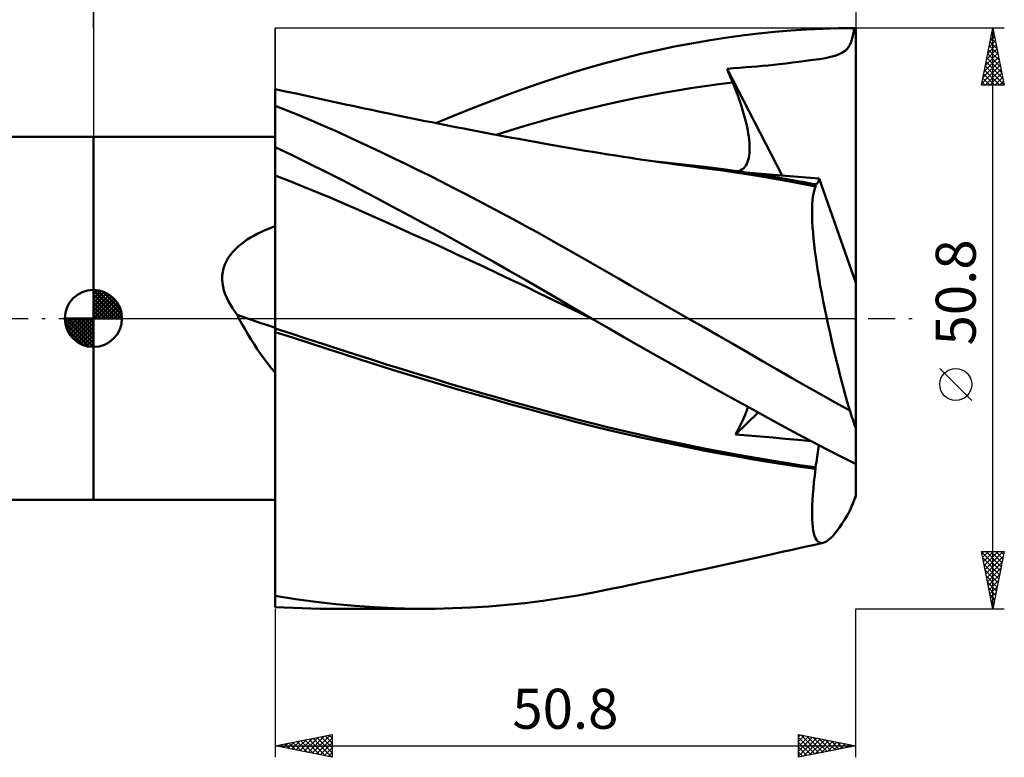
# Model space of a CAD drawing. Units: millimetres. Extents: x -65 to 80, y -38 to 62.
# Drawn here: x -6 to 80, y -38 to 26 of the extents above; entities that cross this region are included whole.
import ezdxf
from ezdxf.enums import TextEntityAlignment as Align

# ---------------------------------------------------------------- set-up
doc = ezdxf.new("R2010")
doc.units = ezdxf.units.MM
doc.header["$LTSCALE"] = 5.95
doc.linetypes.add('LONGDASH_DASH', pattern=[0.85, 0.4, -0.2, 0.05, -0.2])
for name, color, linetype in [('1', 4, 'CONTINUOUS'), ('2', 7, 'CONTINUOUS'), ('4', 2, 'LONGDASH_DASH'), ('CUT', 1, 'CONTINUOUS'), ('NOCUT', 7, 'CONTINUOUS'), ('SK1', 4, 'CONTINUOUS'), ('SK2', 7, 'CONTINUOUS'), ('SK4', 2, 'LONGDASH_DASH')]:
    doc.layers.add(name, color=color, linetype=linetype)
doc.styles.get("Standard").update_dxf_attribs({"font": 'Monospac821 BT'})

msp = doc.modelspace()

# ---------------------------------------------------------------- linework, layer by layer
at = {"layer": '1', "color": 4, "linetype": 'CONTINUOUS', "lineweight": 50}
for p, q in [((58.198, 24.932), (59.619, 25.077)), ((59.619, 25.077), (61.006, 25.194)), ((61.006, 25.194), (62.39, 25.284)), ((62.39, 25.284), (63.777, 25.348)), ((63.777, 25.348), (65.165, 25.387)), ((65.165, 25.387), (66.554, 25.4)), ((66.484, 24.946), (66.554, 25.4)), ((66.69, 3.111), (66.69, 25.4)), ((52.323, 24.065), (53.797, 24.322)), ((53.797, 24.322), (55.27, 24.552)), ((55.27, 24.552), (56.739, 24.756)), ((56.739, 24.756), (58.198, 24.932)), ((66.137, 23.87), (66.278, 24.17)), ((66.278, 24.17), (66.393, 24.532)), ((66.393, 24.532), (66.484, 24.946)), ((47.904, 23.137), (49.375, 23.472)), ((49.375, 23.472), (50.848, 23.781)), ((50.848, 23.781), (52.323, 24.065)), ((65.526, 23.254), (65.764, 23.421)), ((65.764, 23.421), (65.966, 23.623)), ((65.966, 23.623), (66.137, 23.87)), ((44.966, 22.389), (46.435, 22.776)), ((46.435, 22.776), (47.904, 23.137)), ((61.168, 22.382), (61.718, 22.451)), ((61.718, 22.451), (62.328, 22.528)), ((62.328, 22.528), (62.948, 22.611)), ((62.948, 22.611), (63.515, 22.694)), ((63.515, 22.694), (64.034, 22.783)), ((64.034, 22.783), (64.498, 22.88)), ((64.498, 22.88), (64.901, 22.988)), ((64.901, 22.988), (65.241, 23.112)), ((65.241, 23.112), (65.526, 23.254)), ((42.035, 21.534), (43.499, 21.975)), ((43.499, 21.975), (44.966, 22.389)), ((55.433, 21.843), (55.995, 21.888)), ((55.503, 21.671), (55.433, 21.843)), ((60.244, 12.508), (55.433, 21.843)), ((55.573, 21.498), (55.503, 21.671)), ((55.995, 21.888), (56.538, 21.931)), ((56.538, 21.931), (57.062, 21.973)), ((57.062, 21.973), (57.566, 22.013)), ((57.566, 22.013), (58.048, 22.052)), ((58.048, 22.052), (58.532, 22.094)), ((58.532, 22.094), (59.025, 22.138)), ((59.025, 22.138), (59.514, 22.186)), ((59.514, 22.186), (60.028, 22.243)), ((60.028, 22.243), (60.592, 22.311)), ((60.592, 22.311), (61.168, 22.382)), ((39.089, 20.572), (40.571, 21.067)), ((40.571, 21.067), (42.035, 21.534)), ((55.643, 21.324), (55.573, 21.498)), ((55.714, 21.151), (55.643, 21.324)), ((55.785, 20.978), (55.714, 21.151)), ((55.856, 20.805), (55.785, 20.978)), ((55.928, 20.631), (55.856, 20.805)), ((15.89, 19.87), (15.89, 19.87)), ((15.89, 19.87), (15.89, 19.87)), ((15.891, 19.87), (15.89, 19.87)), ((15.89, 8.061), (15.89, 19.87)), ((15.891, 19.87), (15.891, 19.87)), ((15.891, 19.87), (15.891, 19.87)), ((15.891, 19.87), (15.891, 19.87)), ((15.891, 19.853), (15.891, 19.87)), ((15.891, 19.802), (15.891, 19.853)), ((16.813, 19.865), (15.9, 20.063)), ((15.9, 18.033), (15.9, 20.063)), ((17.726, 19.667), (16.813, 19.865)), ((36.06, 19.497), (37.578, 20.046)), ((37.578, 20.046), (39.089, 20.572)), ((49.837, 19.735), (51.056, 19.945)), ((51.056, 19.945), (52.274, 20.139)), ((52.274, 20.139), (53.492, 20.318)), ((53.492, 20.318), (54.71, 20.482)), ((54.71, 20.482), (55.928, 20.631)), ((56.071, 20.277), (55.928, 20.631)), ((56.209, 19.928), (56.071, 20.277)), ((56.339, 19.583), (56.209, 19.928)), ((15.89, 19.042), (15.891, 19.261)), ((15.89, 18.792), (15.89, 19.042)), ((15.891, 19.717), (15.891, 19.802)), ((15.891, 19.598), (15.891, 19.717)), ((15.891, 19.446), (15.891, 19.598)), ((15.891, 19.261), (15.891, 19.446)), ((18.638, 19.469), (17.726, 19.667)), ((19.551, 19.271), (18.638, 19.469)), ((20.209, 19.128), (19.551, 19.271)), ((20.867, 18.986), (20.209, 19.128)), ((21.525, 18.843), (20.867, 18.986)), ((34.541, 18.926), (36.06, 19.497)), ((44.965, 18.747), (46.183, 19.017)), ((46.183, 19.017), (47.401, 19.272)), ((47.401, 19.272), (48.619, 19.511)), ((48.619, 19.511), (49.837, 19.735)), ((56.462, 19.243), (56.339, 19.583)), ((56.578, 18.907), (56.462, 19.243)), ((15.89, 18.508), (15.89, 18.792)), ((15.89, 18.193), (15.89, 18.508)), ((15.89, 18.169), (15.89, 18.193)), ((15.89, 18.169), (15.89, 18.193)), ((15.89, 18.146), (15.89, 18.169)), ((15.89, 18.146), (15.89, 18.169)), ((15.89, 18.124), (15.89, 18.146)), ((15.89, 18.124), (15.89, 18.146)), ((15.89, 18.102), (15.89, 18.124)), ((15.89, 18.102), (15.89, 18.124)), ((15.89, 18.08), (15.89, 18.102)), ((15.89, 18.08), (15.89, 18.102)), ((16.961, 18.183), (15.9, 18.604)), ((18.021, 17.752), (16.961, 18.183)), ((22.183, 18.7), (21.525, 18.843)), ((22.686, 18.591), (22.183, 18.7)), ((23.19, 18.483), (22.686, 18.591)), ((23.694, 18.375), (23.19, 18.483)), ((24.197, 18.268), (23.694, 18.375)), ((24.701, 18.161), (24.197, 18.268)), ((25.204, 18.055), (24.701, 18.161)), ((31.495, 17.719), (33.019, 18.334)), ((33.019, 18.334), (34.541, 18.926)), ((41.311, 17.843), (42.529, 18.16)), ((42.529, 18.16), (43.747, 18.462)), ((43.747, 18.462), (44.965, 18.747)), ((56.688, 18.578), (56.578, 18.907)), ((56.79, 18.254), (56.688, 18.578)), ((56.884, 17.936), (56.79, 18.254)), ((15.89, 18.06), (15.89, 18.08)), ((15.89, 18.06), (15.89, 18.08)), ((15.89, 18.039), (15.89, 18.06)), ((15.89, 18.039), (15.89, 18.06)), ((15.89, 18.033), (15.893, 18.033)), ((15.893, 18.033), (15.894, 18.033)), ((15.894, 18.033), (15.896, 18.033)), ((15.896, 18.033), (15.897, 18.033)), ((15.897, 18.033), (15.899, 18.033)), ((15.899, 18.033), (15.9, 18.033)), ((19.08, 17.308), (18.021, 17.752)), ((20.138, 16.854), (19.08, 17.308)), ((25.708, 17.95), (25.204, 18.055)), ((26.211, 17.845), (25.708, 17.95)), ((26.775, 17.728), (26.211, 17.845)), ((27.338, 17.613), (26.775, 17.728)), ((27.902, 17.498), (27.338, 17.613)), ((28.466, 17.384), (27.902, 17.498)), ((29.028, 17.27), (28.466, 17.384)), ((29.591, 17.158), (29.028, 17.27)), ((29.968, 17.083), (31.495, 17.719)), ((38.875, 17.168), (40.093, 17.511)), ((40.093, 17.511), (41.311, 17.843)), ((56.971, 17.625), (56.884, 17.936)), ((57.051, 17.32), (56.971, 17.625)), ((57.123, 17.022), (57.051, 17.32)), ((21.171, 16.399), (20.138, 16.854)), ((22.172, 15.947), (21.171, 16.399)), ((30.153, 17.046), (29.591, 17.158)), ((30.716, 16.935), (30.153, 17.046)), ((31.278, 16.824), (30.716, 16.935)), ((31.841, 16.715), (31.278, 16.824)), ((32.403, 16.606), (31.841, 16.715)), ((32.966, 16.497), (32.403, 16.606)), ((33.857, 16.327), (32.966, 16.497)), ((35.221, 16.07), (36.439, 16.447)), ((36.439, 16.447), (37.657, 16.813)), ((37.657, 16.813), (38.875, 17.168)), ((57.187, 16.732), (57.123, 17.022)), ((57.243, 16.449), (57.187, 16.732)), ((57.291, 16.173), (57.243, 16.449)), ((-0.01, 15.875), (15.89, 15.875)), ((-0.01, -15.875), (-0.01, 15.875)), ((23.165, 15.49), (22.172, 15.947)), ((34.749, 16.158), (33.857, 16.327)), ((35.366, 16.042), (34.749, 16.158)), ((35.984, 15.927), (35.366, 16.042)), ((36.602, 15.813), (35.984, 15.927)), ((37.22, 15.699), (36.602, 15.813)), ((37.838, 15.586), (37.22, 15.699)), ((38.456, 15.474), (37.838, 15.586)), ((57.332, 15.904), (57.291, 16.173)), ((57.364, 15.642), (57.332, 15.904)), ((57.387, 15.387), (57.364, 15.642)), ((15.89, 14.986), (15.891, 14.986)), ((15.89, 14.285), (15.89, 14.983)), ((15.89, 14.634), (15.89, 14.983)), ((15.891, 14.986), (15.893, 14.986)), ((15.893, 14.986), (15.894, 14.986)), ((15.894, 14.986), (15.896, 14.986)), ((15.896, 14.986), (15.897, 14.986)), ((15.897, 14.986), (15.9, 14.986)), ((15.9, 14.97), (15.9, 14.986)), ((17.374, 14.277), (15.9, 14.97)), ((15.9, 14.618), (15.9, 14.97)), ((24.177, 15.017), (23.165, 15.49)), ((25.216, 14.526), (24.177, 15.017)), ((39.074, 15.363), (38.456, 15.474)), ((39.692, 15.253), (39.074, 15.363)), ((40.362, 15.134), (39.692, 15.253)), ((41.032, 15.016), (40.362, 15.134)), ((41.698, 14.9), (41.032, 15.016)), ((42.364, 14.785), (41.698, 14.9)), ((43.03, 14.673), (42.364, 14.785)), ((43.696, 14.562), (43.03, 14.673)), ((57.402, 15.141), (57.387, 15.387)), ((57.389, 14.455), (57.403, 14.674)), ((57.407, 14.903), (57.402, 15.141)), ((57.403, 14.674), (57.407, 14.903)), ((15.89, 14.285), (15.89, 14.634)), ((15.891, 13.936), (15.89, 14.285)), ((15.891, 13.936), (15.89, 14.285)), ((15.891, 13.588), (15.891, 13.936)), ((15.891, 13.588), (15.891, 13.936)), ((15.9, 14.266), (15.9, 14.618)), ((15.9, 13.915), (15.9, 14.266)), ((15.9, 13.563), (15.9, 13.915)), ((18.846, 13.566), (17.374, 14.277)), ((26.256, 14.028), (25.216, 14.526)), ((27.298, 13.524), (26.256, 14.028)), ((44.363, 14.454), (43.696, 14.562)), ((45.029, 14.347), (44.363, 14.454)), ((45.695, 14.242), (45.029, 14.347)), ((46.361, 14.139), (45.695, 14.242)), ((46.838, 14.066), (46.361, 14.139)), ((47.314, 13.994), (46.838, 14.066)), ((48.04, 13.886), (47.314, 13.994)), ((48.766, 13.781), (48.04, 13.886)), ((57.227, 13.693), (57.284, 13.865)), ((57.284, 13.865), (57.33, 14.05)), ((57.33, 14.05), (57.365, 14.247)), ((57.365, 14.247), (57.389, 14.455)), ((15.891, 13.239), (15.891, 13.588)), ((15.891, 13.239), (15.891, 13.588)), ((15.891, 12.89), (15.891, 13.239)), ((15.891, 12.89), (15.891, 13.239)), ((15.9, 13.212), (15.9, 13.563)), ((15.9, 12.86), (15.9, 13.212)), ((20.317, 12.837), (18.846, 13.566)), ((28.34, 13.013), (27.298, 13.524)), ((29.386, 12.494), (28.34, 13.013)), ((50.287, 13.624), (48.687, 13.778)), ((49.492, 13.677), (48.766, 13.781)), ((50.217, 13.576), (49.492, 13.677)), ((50.943, 13.476), (50.217, 13.576)), ((51.887, 13.452), (50.287, 13.624)), ((51.669, 13.379), (50.943, 13.476)), ((52.395, 13.283), (51.669, 13.379)), ((53.488, 13.262), (51.887, 13.452)), ((53.121, 13.19), (52.395, 13.283)), ((54.838, 12.96), (53.121, 13.189)), ((55.088, 13.055), (53.488, 13.262)), ((56.553, 12.71), (54.838, 12.96)), ((56.688, 12.829), (55.088, 13.055)), ((56.366, 12.88), (56.513, 12.922)), ((56.513, 12.922), (56.65, 12.983)), ((56.65, 12.983), (56.775, 13.061)), ((56.775, 13.061), (56.889, 13.156)), ((56.889, 13.156), (56.99, 13.267)), ((56.99, 13.267), (57.081, 13.394)), ((57.081, 13.394), (57.16, 13.536)), ((57.16, 13.536), (57.227, 13.693)), ((15.892, 12.541), (15.891, 12.89)), ((15.892, 12.541), (15.891, 12.89)), ((15.892, 12.298), (15.892, 12.541)), ((15.892, 12.298), (15.892, 12.541)), ((15.892, 12.043), (15.892, 12.298)), ((15.892, 12.043), (15.892, 12.298)), ((15.9, 12.509), (15.9, 12.86)), ((17.114, 12.032), (15.9, 12.509)), ((15.9, 12.247), (15.9, 12.509)), ((15.9, 11.972), (15.9, 12.247)), ((21.775, 12.095), (20.317, 12.837)), ((23.221, 11.343), (21.775, 12.095)), ((30.432, 11.969), (29.386, 12.494)), ((58.26, 12.44), (56.553, 12.71)), ((58.288, 12.586), (56.688, 12.829)), ((58.104, 12.686), (57.042, 12.777)), ((59.156, 12.598), (58.104, 12.686)), ((59.92, 12.156), (58.26, 12.44)), ((59.889, 12.324), (58.288, 12.586)), ((60.209, 12.511), (59.156, 12.598)), ((61.489, 12.044), (59.889, 12.324)), ((61.542, 11.859), (59.92, 12.156)), ((61.275, 12.424), (60.209, 12.511)), ((62.365, 12.336), (61.275, 12.424)), ((63.49, 12.247), (62.365, 12.336)), ((63.431, 12.015), (63.453, 12.085)), ((63.453, 12.085), (63.473, 12.163)), ((63.473, 12.163), (63.49, 12.247)), ((66.69, 3.111), (63.49, 12.247)), ((15.892, 11.776), (15.892, 12.043)), ((15.892, 11.776), (15.892, 12.043)), ((15.892, 11.498), (15.892, 11.776)), ((15.892, 11.498), (15.892, 11.776)), ((15.892, 11.209), (15.892, 11.498)), ((15.892, 11.21), (15.892, 11.498)), ((15.893, 10.91), (15.892, 11.21)), ((15.893, 10.909), (15.892, 11.209)), ((15.9, 11.684), (15.9, 11.972)), ((15.9, 11.384), (15.9, 11.684)), ((15.9, 11.071), (15.9, 11.384)), ((18.328, 11.544), (17.114, 12.032)), ((19.543, 11.046), (18.328, 11.544)), ((24.68, 10.576), (23.221, 11.343)), ((31.481, 11.437), (30.432, 11.969)), ((32.529, 10.898), (31.481, 11.437)), ((61.769, 11.994), (61.489, 12.044)), ((63.179, 11.546), (61.542, 11.859)), ((62.049, 11.943), (61.769, 11.994)), ((62.329, 11.892), (62.049, 11.943)), ((62.609, 11.84), (62.329, 11.892)), ((62.889, 11.788), (62.609, 11.84)), ((63.169, 11.735), (62.889, 11.788)), ((63.044, 11.151), (63.107, 11.362)), ((63.107, 11.362), (63.179, 11.546)), ((63.169, 11.735), (63.21, 11.742)), ((63.17, 11.708), (63.169, 11.735)), ((63.171, 11.682), (63.17, 11.708)), ((63.173, 11.655), (63.171, 11.682)), ((63.174, 11.628), (63.173, 11.655)), ((63.175, 11.601), (63.174, 11.628)), ((63.177, 11.573), (63.175, 11.601)), ((63.179, 11.546), (63.177, 11.573)), ((63.21, 11.742), (63.249, 11.757)), ((63.249, 11.757), (63.285, 11.78)), ((63.285, 11.78), (63.319, 11.811)), ((63.319, 11.811), (63.35, 11.851)), ((63.35, 11.851), (63.38, 11.898)), ((63.38, 11.898), (63.406, 11.953)), ((63.406, 11.953), (63.431, 12.015)), ((15.893, 10.601), (15.893, 10.91)), ((15.893, 10.599), (15.893, 10.909)), ((15.893, 10.282), (15.893, 10.601)), ((15.893, 10.279), (15.893, 10.599)), ((15.9, 10.747), (15.9, 11.071)), ((15.9, 10.411), (15.9, 10.747)), ((15.9, 10.065), (15.9, 10.411)), ((20.757, 10.537), (19.543, 11.046)), ((21.971, 10.017), (20.757, 10.537)), ((26.145, 9.799), (24.68, 10.576)), ((33.578, 10.352), (32.529, 10.898)), ((34.627, 9.801), (33.578, 10.352)), ((62.889, 10.022), (62.913, 10.346)), ((62.913, 10.346), (62.947, 10.642)), ((62.947, 10.642), (62.991, 10.911)), ((62.991, 10.911), (63.044, 11.151)), ((15.89, 10.238), (15.89, 10.24)), ((15.89, 10.238), (15.89, 10.239)), ((15.89, 10.238), (15.89, 10.238)), ((15.89, 10.238), (15.89, 10.238)), ((15.893, 9.953), (15.893, 10.282)), ((15.893, 9.95), (15.893, 10.279)), ((15.893, 9.615), (15.893, 9.953)), ((15.893, 9.612), (15.893, 9.95)), ((15.893, 9.269), (15.893, 9.615)), ((15.893, 9.266), (15.893, 9.612)), ((15.9, 9.708), (15.9, 10.065)), ((15.9, 9.34), (15.9, 9.708)), ((23.185, 9.487), (21.971, 10.017)), ((24.399, 8.953), (23.185, 9.487)), ((27.613, 9.013), (26.145, 9.799)), ((35.674, 9.243), (34.627, 9.801)), ((62.87, 9.29), (62.874, 9.67)), ((62.874, 9.67), (62.889, 10.022)), ((15.893, 8.916), (15.893, 9.269)), ((15.893, 8.913), (15.893, 9.266)), ((15.894, 8.556), (15.893, 8.916)), ((15.894, 8.553), (15.893, 8.913)), ((15.9, 8.965), (15.9, 9.34)), ((15.9, 8.582), (15.9, 8.965)), ((25.614, 8.415), (24.399, 8.953)), ((29.083, 8.219), (27.613, 9.013)), ((36.721, 8.68), (35.674, 9.243)), ((37.765, 8.111), (36.721, 8.68)), ((62.876, 8.882), (62.87, 9.29)), ((62.892, 8.448), (62.876, 8.882)), ((14.942, 7.686), (15.255, 7.818)), ((15.255, 7.818), (15.572, 7.943)), ((15.572, 7.943), (15.89, 8.061)), ((15.894, 8.189), (15.894, 8.556)), ((15.894, 8.186), (15.894, 8.553)), ((15.894, 7.817), (15.894, 8.189)), ((15.894, 7.814), (15.894, 8.186)), ((15.894, 7.44), (15.894, 7.817)), ((15.894, 7.435), (15.894, 7.814)), ((15.9, 8.192), (15.9, 8.582)), ((15.9, 7.795), (15.9, 8.192)), ((15.9, 7.392), (15.9, 7.795)), ((26.828, 7.873), (25.614, 8.415)), ((28.042, 7.327), (26.828, 7.873)), ((30.554, 7.417), (29.083, 8.219)), ((38.806, 7.537), (37.765, 8.111)), ((62.918, 7.988), (62.892, 8.448)), ((62.954, 7.505), (62.918, 7.988)), ((13.18, 6.704), (13.457, 6.894)), ((13.457, 6.894), (13.742, 7.072)), ((13.742, 7.072), (14.033, 7.239)), ((14.033, 7.239), (14.33, 7.396)), ((14.33, 7.396), (14.633, 7.545)), ((14.633, 7.545), (14.942, 7.686)), ((15.894, 7.057), (15.894, 7.44)), ((15.894, 7.051), (15.894, 7.435)), ((15.894, 6.67), (15.894, 7.057)), ((15.894, 6.663), (15.894, 7.051)), ((15.9, 6.983), (15.9, 7.392)), ((15.9, 6.57), (15.9, 6.983)), ((29.256, 6.777), (28.042, 7.327)), ((32.024, 6.609), (30.554, 7.417)), ((39.836, 6.962), (38.806, 7.537)), ((40.852, 6.388), (39.836, 6.962)), ((63, 6.999), (62.954, 7.505)), ((63.056, 6.47), (63, 6.999)), ((12.191, 5.821), (12.417, 6.062)), ((12.417, 6.062), (12.658, 6.289)), ((12.658, 6.289), (12.913, 6.503)), ((12.913, 6.503), (13.18, 6.704)), ((15.894, 6.279), (15.894, 6.67)), ((15.894, 6.272), (15.894, 6.663)), ((15.894, 5.884), (15.894, 6.279)), ((15.894, 5.877), (15.894, 6.272)), ((15.9, 6.151), (15.9, 6.57)), ((15.9, 5.729), (15.9, 6.151)), ((30.471, 6.223), (29.256, 6.777)), ((31.685, 5.665), (30.471, 6.223)), ((33.491, 5.794), (32.024, 6.609)), ((41.862, 5.813), (40.852, 6.388)), ((63.121, 5.919), (63.056, 6.47)), ((11.631, 5.01), (11.795, 5.296)), ((11.795, 5.296), (11.983, 5.566)), ((11.983, 5.566), (12.191, 5.821)), ((15.894, 5.486), (15.894, 5.884)), ((15.894, 5.481), (15.894, 5.877)), ((15.895, 5.087), (15.894, 5.486)), ((15.895, 5.083), (15.894, 5.481)), ((15.9, 5.305), (15.9, 5.729)), ((15.9, 4.878), (15.9, 5.305)), ((32.899, 5.102), (31.685, 5.665)), ((34.956, 4.974), (33.491, 5.794)), ((42.875, 5.236), (41.862, 5.813)), ((43.888, 4.658), (42.875, 5.236)), ((63.197, 5.347), (63.121, 5.919)), ((63.282, 4.754), (63.197, 5.347)), ((11.313, 4.084), (11.388, 4.403)), ((11.388, 4.403), (11.495, 4.712)), ((11.495, 4.712), (11.631, 5.01)), ((15.895, 4.687), (15.895, 5.087)), ((15.895, 4.684), (15.895, 5.083)), ((15.895, 4.287), (15.895, 4.687)), ((15.895, 4.284), (15.895, 4.684)), ((15.9, 4.451), (15.9, 4.878)), ((15.9, 4.024), (15.9, 4.451)), ((34.113, 4.535), (32.899, 5.102)), ((35.327, 3.964), (34.113, 4.535)), ((36.419, 4.146), (34.956, 4.974)), ((44.904, 4.079), (43.888, 4.658)), ((63.376, 4.141), (63.282, 4.754)), ((11.262, 3.423), (11.271, 3.756)), ((11.271, 3.756), (11.313, 4.084)), ((15.895, 3.886), (15.895, 4.287)), ((15.895, 3.883), (15.895, 4.284)), ((15.895, 3.486), (15.895, 3.886)), ((15.895, 3.483), (15.895, 3.883)), ((15.895, 3.086), (15.895, 3.486)), ((15.895, 3.083), (15.895, 3.483)), ((15.9, 3.597), (15.9, 4.024)), ((15.9, 3.171), (15.9, 3.597)), ((36.542, 3.389), (35.327, 3.964)), ((37.881, 3.312), (36.419, 4.146)), ((45.922, 3.498), (44.904, 4.079)), ((46.941, 2.916), (45.922, 3.498)), ((63.48, 3.509), (63.376, 4.141)), ((63.593, 2.86), (63.48, 3.509)), ((11.285, 3.092), (11.262, 3.423)), ((11.339, 2.762), (11.285, 3.092)), ((11.42, 2.435), (11.339, 2.762)), ((15.895, 2.688), (15.895, 3.086)), ((15.895, 2.684), (15.895, 3.083)), ((15.895, 2.292), (15.895, 2.688)), ((15.895, 2.288), (15.895, 2.684)), ((15.9, 2.746), (15.9, 3.171)), ((15.9, 2.324), (15.9, 2.746)), ((37.756, 2.809), (36.542, 3.389)), ((38.97, 2.224), (37.756, 2.809)), ((39.332, 2.475), (37.881, 3.312)), ((47.961, 2.334), (46.941, 2.916)), ((63.715, 2.197), (63.593, 2.86)), ((66.69, -15.576), (66.69, 3.111)), ((11.528, 2.111), (11.42, 2.435)), ((11.658, 1.794), (11.528, 2.111)), ((11.809, 1.483), (11.658, 1.794)), ((15.895, 1.899), (15.895, 2.292)), ((15.895, 1.896), (15.895, 2.288)), ((15.895, 1.509), (15.895, 1.899)), ((15.895, 1.508), (15.895, 1.896)), ((15.9, 1.904), (15.9, 2.324)), ((15.9, 1.489), (15.9, 1.904)), ((40.184, 1.634), (38.97, 2.224)), ((40.756, 1.646), (39.332, 2.475)), ((48.982, 1.751), (47.961, 2.334)), ((50.003, 1.167), (48.982, 1.751)), ((63.844, 1.521), (63.715, 2.197)), ((11.978, 1.18), (11.809, 1.483)), ((12.162, 0.884), (11.978, 1.18)), ((12.359, 0.598), (12.162, 0.884)), ((15.895, 1.124), (15.895, 1.509)), ((15.895, 1.123), (15.895, 1.508)), ((15.895, 0.744), (15.895, 1.124)), ((15.895, 0.744), (15.895, 1.123)), ((15.9, 1.079), (15.9, 1.489)), ((15.9, 0.675), (15.9, 1.079)), ((41.398, 1.04), (40.184, 1.634)), ((42.166, 0.822), (40.756, 1.646)), ((42.613, 0.446), (41.398, 1.04)), ((51.024, 0.583), (50.003, 1.167)), ((63.982, 0.832), (63.844, 1.521)), ((12.566, 0.321), (12.359, 0.598)), ((12.59, 0.275), (12.566, 0.321)), ((12.613, 0.229), (12.59, 0.275)), ((12.637, 0.183), (12.613, 0.229)), ((12.661, 0.137), (12.637, 0.183)), ((12.685, 0.091), (12.661, 0.137)), ((12.709, 0.046), (12.685, 0.091)), ((12.733, 0), (12.709, 0.046)), ((12.981, -0.462), (12.733, 0)), ((15.895, 0.369), (15.895, 0.744)), ((15.895, 0.369), (15.895, 0.744)), ((15.895, 0), (15.895, 0.369)), ((15.895, 0), (15.895, 0.369)), ((15.895, -0.121), (15.895, 0)), ((15.895, -0.121), (15.895, 0)), ((15.9, 0.276), (15.9, 0.675)), ((15.9, -0.116), (15.9, 0.276)), ((43.576, 0), (42.166, 0.822)), ((43.827, -0.146), (42.613, 0.446)), ((43.618, -0.024), (43.576, 0)), ((52.043, 0), (51.024, 0.583)), ((53.343, -0.745), (52.043, 0)), ((64.127, 0.132), (63.982, 0.832)), ((64.281, -0.58), (64.127, 0.132)), ((13.237, -0.919), (12.981, -0.462)), ((15.894, -0.361), (15.895, -0.241)), ((15.894, -0.361), (15.895, -0.241)), ((15.894, -0.48), (15.894, -0.361)), ((15.894, -0.48), (15.894, -0.361)), ((15.894, -0.598), (15.894, -0.48)), ((15.894, -0.598), (15.894, -0.48)), ((15.894, -0.716), (15.894, -0.598)), ((15.894, -0.716), (15.894, -0.598)), ((15.894, -0.832), (15.894, -0.716)), ((15.894, -0.832), (15.894, -0.716)), ((15.894, -1.549), (15.894, -0.832)), ((15.894, -1.549), (15.894, -0.832)), ((15.895, -0.241), (15.895, -0.121)), ((15.895, -0.241), (15.895, -0.121)), ((15.9, -0.501), (15.9, -0.116)), ((15.9, -0.878), (15.9, -0.501)), ((43.66, -0.049), (43.618, -0.024)), ((43.702, -0.073), (43.66, -0.049)), ((43.744, -0.098), (43.702, -0.073)), ((43.786, -0.122), (43.744, -0.098)), ((43.828, -0.146), (43.786, -0.122)), ((45.114, -0.891), (43.828, -0.146)), ((54.642, -1.49), (53.343, -0.745)), ((64.441, -1.301), (64.281, -0.58)), ((13.5, -1.369), (13.237, -0.919)), ((13.77, -1.814), (13.5, -1.369)), ((15.894, -2.272), (15.894, -1.549)), ((15.894, -2.273), (15.894, -1.549)), ((17.29, -1.328), (15.9, -0.878)), ((15.9, -0.906), (15.9, -0.878)), ((15.9, -0.935), (15.9, -0.906)), ((15.9, -0.963), (15.9, -0.935)), ((15.9, -0.991), (15.9, -0.963)), ((15.9, -1.02), (15.9, -0.991)), ((15.9, -1.048), (15.9, -1.02)), ((15.9, -1.076), (15.9, -1.048)), ((15.9, -3.999), (15.9, -1.076)), ((17.415, -1.676), (15.9, -1.188)), ((18.68, -1.779), (17.29, -1.328)), ((18.929, -2.166), (17.415, -1.676)), ((46.402, -1.632), (45.114, -0.891)), ((47.689, -2.37), (46.402, -1.632)), ((55.941, -2.237), (54.642, -1.49)), ((64.608, -2.031), (64.441, -1.301)), ((14.048, -2.252), (13.77, -1.814)), ((14.334, -2.683), (14.048, -2.252)), ((15.894, -3.001), (15.894, -2.272)), ((15.894, -3.004), (15.894, -2.273)), ((20.071, -2.23), (18.68, -1.779)), ((20.436, -2.655), (18.929, -2.166)), ((21.461, -2.681), (20.071, -2.23)), ((48.977, -3.104), (47.689, -2.37)), ((57.239, -2.983), (55.941, -2.237)), ((64.783, -2.769), (64.608, -2.031)), ((14.628, -3.108), (14.334, -2.683)), ((14.931, -3.526), (14.628, -3.108)), ((15.894, -3.736), (15.894, -3.001)), ((15.894, -3.74), (15.894, -3.004)), ((21.894, -3.13), (20.436, -2.655)), ((22.851, -3.133), (21.461, -2.681)), ((23.336, -3.598), (21.894, -3.13)), ((24.241, -3.579), (22.851, -3.133)), ((50.268, -3.836), (48.977, -3.104)), ((58.534, -3.73), (57.239, -2.983)), ((64.964, -3.515), (64.783, -2.769)), ((15.242, -3.938), (14.931, -3.526)), ((15.561, -4.342), (15.242, -3.938)), ((15.894, -4.475), (15.894, -3.736)), ((15.894, -4.481), (15.894, -3.74)), ((15.9, -4.638), (15.9, -3.999)), ((24.787, -4.061), (23.336, -3.598)), ((25.632, -4.019), (24.241, -3.579)), ((26.241, -4.516), (24.787, -4.061)), ((27.022, -4.452), (25.632, -4.019)), ((51.56, -4.565), (50.268, -3.836)), ((59.809, -4.467), (58.534, -3.73)), ((65.151, -4.265), (64.964, -3.515)), ((65.343, -5.017), (65.151, -4.265)), ((15.89, -4.739), (15.561, -4.342)), ((15.89, -5.372), (15.89, -4.739)), ((15.894, -5.218), (15.894, -4.475)), ((15.894, -5.227), (15.894, -4.481)), ((15.9, -5.28), (15.9, -4.638)), ((27.695, -4.963), (26.241, -4.516)), ((28.412, -4.879), (27.022, -4.452)), ((29.153, -5.402), (27.695, -4.963)), ((29.803, -5.3), (28.412, -4.879)), ((52.852, -5.291), (51.56, -4.565)), ((61.071, -5.195), (59.809, -4.467)), ((65.541, -5.772), (65.343, -5.017)), ((15.89, -6.007), (15.89, -5.372)), ((15.89, -6.643), (15.89, -6.007)), ((15.893, -6.712), (15.894, -5.964)), ((15.893, -6.727), (15.894, -5.976)), ((15.894, -5.964), (15.894, -5.218)), ((15.894, -5.976), (15.894, -5.227)), ((15.9, -5.925), (15.9, -5.28)), ((15.9, -6.572), (15.9, -5.925)), ((30.618, -5.837), (29.153, -5.402)), ((31.193, -5.715), (29.803, -5.3)), ((32.089, -6.266), (30.618, -5.837)), ((32.583, -6.125), (31.193, -5.715)), ((54.144, -6.014), (52.852, -5.291)), ((55.435, -6.733), (54.144, -6.014)), ((62.341, -5.919), (61.071, -5.195)), ((63.613, -6.635), (62.341, -5.919)), ((65.743, -6.528), (65.541, -5.772)), ((15.89, -7.28), (15.89, -6.643)), ((15.893, -7.462), (15.893, -6.712)), ((15.893, -7.478), (15.893, -6.727)), ((15.9, -7.22), (15.9, -6.572)), ((33.563, -6.689), (32.089, -6.266)), ((33.973, -6.528), (32.583, -6.125)), ((35.038, -7.106), (33.563, -6.689)), ((35.364, -6.926), (33.973, -6.528)), ((56.722, -7.447), (55.435, -6.733)), ((64.887, -7.343), (63.613, -6.635)), ((65.951, -7.285), (65.743, -6.528)), ((15.89, -7.916), (15.89, -7.28)), ((15.893, -8.213), (15.893, -7.462)), ((15.893, -8.229), (15.893, -7.478)), ((15.9, -7.87), (15.9, -7.22)), ((36.512, -7.517), (35.038, -7.106)), ((36.754, -7.318), (35.364, -6.926)), ((37.981, -7.921), (36.512, -7.517)), ((38.144, -7.705), (36.754, -7.318)), ((39.534, -8.086), (38.144, -7.705)), ((58.003, -8.154), (56.722, -7.447)), ((57.191, -7.965), (57.258, -7.743)), ((66.162, -8.042), (64.887, -7.343)), ((66.162, -8.042), (65.951, -7.285)), ((15.89, -8.552), (15.89, -7.916)), ((15.89, -9.188), (15.89, -8.552)), ((15.893, -8.964), (15.893, -8.213)), ((15.893, -8.979), (15.893, -8.229)), ((15.9, -8.521), (15.9, -7.87)), ((15.9, -9.171), (15.9, -8.521)), ((39.443, -8.317), (37.981, -7.921)), ((40.882, -8.703), (39.443, -8.317)), ((40.925, -8.461), (39.534, -8.086)), ((42.315, -8.829), (40.925, -8.461)), ((56.173, -10.147), (58.153, -8.237)), ((56.909, -8.701), (57.016, -8.444)), ((57.016, -8.444), (57.11, -8.198)), ((57.11, -8.198), (57.191, -7.965)), ((59.255, -8.843), (58.003, -8.154)), ((15.89, -9.822), (15.89, -9.188)), ((15.893, -9.713), (15.893, -8.964)), ((15.893, -9.728), (15.893, -8.979)), ((15.9, -9.82), (15.9, -9.171)), ((42.275, -9.069), (40.882, -8.703)), ((43.675, -9.423), (42.275, -9.069)), ((43.705, -9.186), (42.315, -8.829)), ((45.076, -9.765), (43.675, -9.423)), ((45.096, -9.531), (43.705, -9.186)), ((56.505, -9.542), (56.653, -9.251)), ((56.653, -9.251), (56.788, -8.97)), ((56.788, -8.97), (56.909, -8.701)), ((60.479, -9.512), (59.255, -8.843)), ((15.89, -10.454), (15.89, -9.822)), ((15.893, -10.458), (15.893, -9.713)), ((15.893, -10.475), (15.893, -9.728)), ((15.9, -10.466), (15.9, -9.82)), ((46.479, -10.095), (45.076, -9.765)), ((46.486, -9.865), (45.096, -9.531)), ((47.883, -10.413), (46.479, -10.095)), ((47.876, -10.187), (46.486, -9.865)), ((49.266, -10.499), (47.876, -10.187)), ((56.173, -10.147), (56.345, -9.841)), ((57.267, -10.241), (56.173, -10.147)), ((56.345, -9.841), (56.505, -9.542)), ((58.355, -10.336), (57.267, -10.241)), ((59.436, -10.431), (58.355, -10.336)), ((61.69, -10.166), (60.479, -9.512)), ((62.904, -10.811), (61.69, -10.166)), ((15.89, -11.084), (15.89, -10.454)), ((15.89, -11.709), (15.89, -11.084)), ((15.893, -11.199), (15.893, -10.458)), ((15.893, -11.217), (15.893, -10.475)), ((15.9, -11.108), (15.9, -10.466)), ((15.9, -11.748), (15.9, -11.108)), ((49.286, -10.719), (47.883, -10.413)), ((50.657, -10.8), (49.266, -10.499)), ((50.693, -11.015), (49.286, -10.719)), ((52.047, -11.091), (50.657, -10.8)), ((52.106, -11.3), (50.693, -11.015)), ((53.437, -11.371), (52.047, -11.091)), ((60.521, -10.528), (59.436, -10.431)), ((61.623, -10.628), (60.521, -10.528)), ((62.754, -10.732), (61.623, -10.628)), ((64.12, -11.444), (62.904, -10.811)), ((63.437, -11.295), (63.459, -11.101)), ((15.89, -12.331), (15.89, -11.709)), ((15.892, -11.934), (15.893, -11.199)), ((15.892, -11.954), (15.893, -11.217)), ((15.892, -12.664), (15.892, -11.934)), ((15.892, -12.685), (15.892, -11.954)), ((15.9, -12.383), (15.9, -11.748)), ((53.521, -11.575), (52.106, -11.3)), ((54.827, -11.64), (53.437, -11.371)), ((54.935, -11.84), (53.521, -11.575)), ((56.218, -11.899), (54.827, -11.64)), ((56.348, -12.094), (54.935, -11.84)), ((57.608, -12.148), (56.218, -11.899)), ((63.323, -12.12), (63.356, -11.906)), ((63.356, -11.906), (63.385, -11.697)), ((63.385, -11.697), (63.413, -11.493)), ((63.413, -11.493), (63.437, -11.295)), ((65.337, -12.066), (64.12, -11.444)), ((15.89, -12.947), (15.89, -12.331)), ((15.892, -13.387), (15.892, -12.664)), ((15.892, -13.408), (15.892, -12.685)), ((15.9, -13.014), (15.9, -12.383)), ((57.756, -12.337), (56.348, -12.094)), ((58.998, -12.385), (57.608, -12.148)), ((59.149, -12.567), (57.756, -12.337)), ((60.388, -12.612), (58.998, -12.385)), ((60.49, -12.778), (59.149, -12.567)), ((61.778, -12.826), (60.388, -12.612)), ((61.83, -12.977), (60.49, -12.778)), ((63.169, -13.026), (61.778, -12.826)), ((63.169, -13.026), (63.211, -12.792)), ((63.211, -12.792), (63.251, -12.563)), ((63.251, -12.563), (63.288, -12.339)), ((63.288, -12.339), (63.323, -12.12)), ((66.554, -12.677), (65.337, -12.066)), ((15.89, -13.558), (15.89, -12.947)), ((15.89, -14.163), (15.89, -13.558)), ((15.892, -14.103), (15.892, -13.387)), ((15.892, -14.124), (15.892, -13.408)), ((15.9, -13.64), (15.9, -13.014)), ((15.9, -14.26), (15.9, -13.64)), ((63.179, -13.161), (61.83, -12.977)), ((63.039, -14.324), (63.104, -13.754)), ((63.104, -13.754), (63.179, -13.162)), ((63.17, -13.045), (63.169, -13.026)), ((63.171, -13.065), (63.17, -13.045)), ((63.173, -13.085), (63.171, -13.065)), ((63.174, -13.104), (63.173, -13.085)), ((63.175, -13.123), (63.174, -13.104)), ((63.177, -13.143), (63.175, -13.123)), ((63.179, -13.162), (63.177, -13.143)), ((15.89, -14.763), (15.89, -14.163)), ((15.892, -14.811), (15.892, -14.103)), ((15.892, -14.831), (15.892, -14.124)), ((15.9, -14.875), (15.9, -14.26)), ((62.984, -14.869), (63.039, -14.324)), ((15.89, -15.355), (15.89, -14.763)), ((15.89, -15.941), (15.89, -15.355)), ((15.892, -15.51), (15.892, -14.811)), ((15.892, -15.529), (15.892, -14.831)), ((15.9, -15.484), (15.9, -14.875)), ((15.9, -16.085), (15.9, -15.484)), ((62.907, -15.883), (62.94, -15.389)), ((62.94, -15.389), (62.984, -14.869)), ((-0.01, -15.875), (15.557, -15.875)), ((15.574, -15.875), (15.626, -15.875)), ((15.626, -15.875), (15.679, -15.875)), ((15.679, -15.875), (15.732, -15.875)), ((15.732, -15.875), (15.784, -15.875)), ((15.784, -15.875), (15.837, -15.874)), ((15.837, -15.874), (15.89, -15.874)), ((15.89, -16.519), (15.89, -15.941)), ((15.892, -16.2), (15.892, -15.51)), ((15.892, -16.217), (15.892, -15.529)), ((15.892, -16.879), (15.892, -16.2)), ((15.892, -16.894), (15.892, -16.217)), ((15.9, -16.68), (15.9, -16.085)), ((62.872, -16.791), (62.884, -16.351)), ((62.884, -16.351), (62.907, -15.883)), ((15.89, -17.09), (15.89, -16.519)), ((15.89, -17.652), (15.89, -17.09)), ((15.891, -17.547), (15.892, -16.879)), ((15.891, -17.56), (15.892, -16.894)), ((15.9, -17.267), (15.9, -16.68)), ((62.871, -17.204), (62.872, -16.791)), ((62.881, -17.587), (62.871, -17.204)), ((65.932, -17.247), (66.162, -16.845)), ((15.89, -18.206), (15.89, -17.652)), ((15.891, -18.201), (15.891, -17.547)), ((15.891, -18.215), (15.891, -17.56)), ((15.9, -17.843), (15.9, -17.267)), ((15.9, -18.41), (15.9, -17.843)), ((62.902, -17.94), (62.881, -17.587)), ((62.935, -18.261), (62.902, -17.94)), ((65.276, -18.282), (65.489, -17.967)), ((65.489, -17.967), (65.708, -17.621)), ((65.708, -17.621), (65.932, -17.247)), ((15.89, -18.75), (15.89, -18.206)), ((15.89, -19.283), (15.89, -18.75)), ((15.891, -18.842), (15.891, -18.201)), ((15.891, -18.856), (15.891, -18.215)), ((15.891, -19.468), (15.891, -18.842)), ((15.891, -19.481), (15.891, -18.856)), ((15.9, -18.967), (15.9, -18.41)), ((62.978, -18.549), (62.935, -18.261)), ((63.032, -18.803), (62.978, -18.549)), ((63.097, -19.025), (63.032, -18.803)), ((64.677, -19.044), (64.869, -18.822)), ((64.869, -18.822), (65.07, -18.568)), ((65.07, -18.568), (65.276, -18.282)), ((15.89, -19.805), (15.89, -19.283)), ((15.89, -20.315), (15.89, -19.805)), ((15.891, -20.079), (15.891, -19.468)), ((15.891, -20.09), (15.891, -19.481)), ((15.9, -19.512), (15.9, -18.967)), ((15.9, -20.047), (15.9, -19.512)), ((62.85, -19.856), (63.344, -19.747)), ((63.172, -19.214), (63.097, -19.025)), ((63.258, -19.37), (63.172, -19.214)), ((63.355, -19.491), (63.258, -19.37)), ((63.344, -19.747), (63.839, -19.639)), ((63.461, -19.579), (63.355, -19.491)), ((63.578, -19.633), (63.461, -19.579)), ((63.704, -19.653), (63.578, -19.633)), ((63.704, -19.653), (63.839, -19.639)), ((63.839, -19.639), (63.989, -19.59)), ((63.989, -19.59), (64.148, -19.505)), ((64.148, -19.505), (64.316, -19.386)), ((64.316, -19.386), (64.492, -19.232)), ((64.492, -19.232), (64.677, -19.044)), ((15.89, -20.813), (15.89, -20.315)), ((15.891, -20.674), (15.891, -20.079)), ((15.891, -20.683), (15.891, -20.09)), ((15.891, -21.252), (15.891, -20.674)), ((15.9, -20.57), (15.9, -20.047)), ((15.9, -21.081), (15.9, -20.57)), ((58.892, -20.734), (59.386, -20.624)), ((59.386, -20.624), (59.88, -20.514)), ((59.88, -20.514), (60.375, -20.404)), ((60.375, -20.404), (60.87, -20.293)), ((60.87, -20.293), (61.365, -20.183)), ((61.365, -20.183), (61.86, -20.074)), ((61.86, -20.074), (62.355, -19.964)), ((62.355, -19.964), (62.85, -19.856)), ((15.89, -21.299), (15.89, -20.813)), ((15.89, -21.772), (15.89, -21.299)), ((15.891, -21.259), (15.891, -20.683)), ((15.891, -21.813), (15.891, -21.252)), ((15.891, -21.818), (15.891, -21.259)), ((15.9, -21.58), (15.9, -21.081)), ((54.92, -21.608), (55.582, -21.463)), ((55.582, -21.463), (56.244, -21.318)), ((56.244, -21.318), (56.906, -21.173)), ((56.906, -21.173), (57.568, -21.027)), ((57.568, -21.027), (58.23, -20.881)), ((58.23, -20.881), (58.892, -20.734)), ((15.89, -22.232), (15.89, -21.772)), ((15.89, -22.355), (15.891, -21.813)), ((15.89, -22.358), (15.891, -21.818)), ((15.89, -22.679), (15.89, -22.232)), ((15.89, -22.878), (15.89, -22.355)), ((15.89, -22.88), (15.89, -22.358)), ((15.9, -22.066), (15.9, -21.58)), ((15.9, -22.538), (15.9, -22.066)), ((50.958, -22.465), (51.566, -22.335)), ((51.566, -22.335), (52.173, -22.204)), ((52.173, -22.204), (52.885, -22.05)), ((52.885, -22.05), (53.597, -21.896)), ((53.597, -21.896), (54.258, -21.752)), ((54.258, -21.752), (54.92, -21.608)), ((15.89, -23.113), (15.89, -22.679)), ((15.89, -23.382), (15.89, -22.878)), ((15.89, -23.383), (15.89, -22.88)), ((15.89, -23.532), (15.89, -23.113)), ((15.9, -22.995), (15.9, -22.538)), ((15.9, -23.438), (15.9, -22.995)), ((46.841, -23.343), (47.313, -23.243)), ((47.313, -23.243), (47.921, -23.114)), ((47.921, -23.114), (48.528, -22.985)), ((48.528, -22.985), (49.136, -22.855)), ((49.136, -22.855), (49.743, -22.726)), ((49.743, -22.726), (50.351, -22.596)), ((50.351, -22.596), (50.958, -22.465)), ((15.89, -23.865), (15.89, -23.382)), ((15.89, -23.865), (15.89, -23.383)), ((15.89, -23.937), (15.89, -23.532)), ((15.89, -24.328), (15.89, -23.865)), ((15.89, -24.328), (15.89, -23.865)), ((15.89, -24.328), (15.89, -23.937)), ((15.9, -23.866), (15.9, -23.438)), ((15.9, -24.278), (15.9, -23.866)), ((42.366, -24.233), (43.892, -23.952)), ((43.892, -23.952), (45.422, -23.643)), ((45.422, -23.643), (45.895, -23.543)), ((45.895, -23.543), (46.368, -23.443)), ((46.368, -23.443), (46.841, -23.343)), ((15.89, -24.351), (15.89, -24.328)), ((15.89, -24.351), (15.89, -24.328)), ((15.89, -24.351), (15.89, -24.328)), ((15.89, -24.374), (15.89, -24.351)), ((15.89, -24.374), (15.89, -24.351)), ((15.89, -24.374), (15.89, -24.351)), ((15.89, -24.398), (15.89, -24.374)), ((15.89, -24.398), (15.89, -24.374)), ((15.89, -24.398), (15.89, -24.374)), ((15.89, -24.423), (15.89, -24.398)), ((15.89, -24.423), (15.89, -24.398)), ((15.89, -24.423), (15.89, -24.398)), ((15.89, -24.448), (15.89, -24.423)), ((15.89, -24.448), (15.89, -24.423)), ((15.89, -24.448), (15.89, -24.423)), ((15.89, -24.473), (15.89, -24.448)), ((15.89, -24.473), (15.89, -24.448)), ((15.89, -24.473), (15.89, -24.448)), ((15.89, -24.499), (15.89, -24.473)), ((15.89, -24.499), (15.89, -24.473)), ((15.89, -24.499), (15.89, -24.473)), ((15.89, -24.5), (15.89, -24.499)), ((15.89, -24.502), (15.89, -24.5)), ((15.89, -24.503), (15.89, -24.502)), ((15.89, -24.504), (15.89, -24.503)), ((15.89, -24.505), (15.89, -24.504)), ((15.89, -24.506), (15.89, -24.505)), ((15.89, -24.508), (15.89, -24.506)), ((15.89, -24.508), (15.891, -24.508)), ((15.89, -25.253), (15.89, -24.508)), ((15.891, -24.508), (15.893, -24.508)), ((15.893, -24.508), (15.894, -24.508)), ((15.894, -24.508), (15.896, -24.508)), ((15.896, -24.508), (15.897, -24.508)), ((15.897, -24.508), (15.899, -24.507)), ((15.899, -24.507), (15.9, -24.507)), ((17.683, -24.56), (15.9, -24.278)), ((15.9, -24.507), (15.9, -24.278)), ((19.464, -24.802), (17.683, -24.56)), ((21.216, -25.003), (19.464, -24.802)), ((36.171, -25.066), (37.744, -24.903)), ((37.744, -24.903), (39.309, -24.709)), ((39.309, -24.709), (40.844, -24.485)), ((40.844, -24.485), (42.366, -24.233)), ((15.89, -25.253), (15.891, -25.253)), ((15.891, -25.253), (15.893, -25.253)), ((15.893, -25.253), (15.894, -25.253)), ((15.894, -25.253), (15.896, -25.253)), ((15.896, -25.253), (15.897, -25.253)), ((15.897, -25.253), (15.899, -25.253)), ((15.899, -25.253), (15.9, -25.253)), ((15.9, -25.256), (15.9, -25.253)), ((16.69, -25.3), (15.9, -25.256)), ((17.481, -25.336), (16.69, -25.3)), ((18.27, -25.364), (17.481, -25.336)), ((19.06, -25.384), (18.27, -25.364)), ((19.849, -25.396), (19.06, -25.384)), ((20.636, -25.4), (19.849, -25.396)), ((28.976, -25.4), (20.589, -25.4)), ((22.892, -25.157), (21.216, -25.003)), ((24.599, -25.275), (22.892, -25.157)), ((26.348, -25.355), (24.599, -25.275)), ((28.1, -25.395), (26.348, -25.355)), ((28.1, -25.395), (29.858, -25.395)), ((29.858, -25.395), (31.435, -25.361)), ((31.435, -25.361), (33.015, -25.295)), ((33.015, -25.295), (34.594, -25.196)), ((34.594, -25.196), (36.171, -25.066))]:
    msp.add_line(p, q, dxfattribs=at)
for centre, major_axis, ratio, start_param, end_param in [((66.69, 0), (-49.96, 0.058), 0.508405, 4.712984, 4.715707), ((182.595, 294.374), (361.166, 122.075), 0.715807, 4.009773, 4.009803), ((189.942, 44.765), (-358.963, 84.429), 0.215, 1.115814, 1.115841), ((187.24, 33.277), (-362.635, 85.293), 0.215, 1.119452, 1.129896), ((67.814, 0), (-7.319, 25.376), 0.150264, 1.849624, 1.914521), ((66.69, 0), (-49.72, 23.117), 0.211662, 1.666166, 1.668889), ((67.814, 0), (7.319, 25.376), 0.150264, 4.030646, 4.095543), ((182.595, 13.528), (-371.112, 87.286), 0.215, 1.156089, 1.156119)]:
    msp.add_ellipse(centre, major_axis=major_axis, ratio=ratio, start_param=start_param, end_param=end_param, dxfattribs=at)
at = {"layer": '2', "color": 7, "linetype": 'CONTINUOUS', "lineweight": 25}
for p, q in [((-0.01, 25.4), (-0.01, 48.4)), ((66.69, 48.4), (66.69, 25.4)), ((79.69, 25.4), (66.69, 25.4)), ((77.69, 20.4), (78.69, 25.4)), ((78.567, 24.785), (78.772, 24.99)), ((78.664, 25.271), (78.729, 25.206)), ((78.673, 25.315), (78.701, 25.343)), ((78.69, -25.4), (78.69, 25.4)), ((78.69, 25.4), (79.69, 20.4)), ((78.355, 23.724), (78.913, 24.283)), ((78.452, 24.21), (79.047, 23.615)), ((78.461, 24.254), (78.843, 24.636)), ((78.523, 24.563), (78.941, 24.145)), ((78.593, 24.917), (78.835, 24.676)), ((78.143, 22.663), (79.055, 23.576)), ((78.249, 23.194), (78.984, 23.929)), ((78.311, 23.503), (79.259, 22.554)), ((78.381, 23.856), (79.153, 23.085)), ((77.824, 21.072), (79.267, 22.515)), ((77.931, 21.603), (79.196, 22.869)), ((78.037, 22.133), (79.126, 23.222)), ((78.098, 22.442), (79.577, 20.963)), ((78.169, 22.796), (79.471, 21.494)), ((78.24, 23.149), (79.365, 22.024)), ((77.718, 20.542), (79.338, 22.161)), ((77.957, 21.735), (79.292, 20.4)), ((78.001, 20.4), (79.408, 21.808)), ((78.028, 22.089), (79.683, 20.433)), ((77.816, 21.028), (78.444, 20.4)), ((77.886, 21.381), (78.868, 20.4)), ((78.425, 20.4), (79.479, 21.454)), ((78.849, 20.4), (79.55, 21.101)), ((79.273, 20.4), (79.621, 20.747)), ((79.69, 20.4), (77.69, 20.4)), ((77.745, 20.674), (78.019, 20.4)), ((76.84, -7.175), (74.04, -4.375)), ((78.69, -25.4), (77.69, -20.4)), ((77.69, -20.4), (79.69, -20.4)), ((77.696, -20.43), (79.353, -22.087)), ((77.723, -20.566), (77.889, -20.4)), ((77.794, -20.919), (78.313, -20.4)), ((77.865, -21.273), (78.737, -20.4)), ((77.935, -21.626), (79.162, -20.4)), ((78.006, -21.98), (79.586, -20.4)), ((78.09, -20.4), (79.423, -21.733)), ((78.514, -20.4), (79.494, -21.38)), ((79.69, -20.4), (78.69, -25.4)), ((78.938, -20.4), (79.565, -21.026)), ((79.363, -20.4), (79.635, -20.673)), ((77.802, -20.961), (79.282, -22.441)), ((77.908, -21.491), (79.211, -22.794)), ((78.077, -22.333), (79.61, -20.8)), ((78.147, -22.687), (79.504, -21.331)), ((78.014, -22.021), (79.14, -23.148)), ((78.218, -23.041), (79.398, -21.861)), ((78.289, -23.394), (79.292, -22.391)), ((78.12, -22.552), (79.07, -23.501)), ((78.226, -23.082), (78.999, -23.855)), ((78.36, -23.748), (79.186, -22.922)), ((78.332, -23.612), (78.928, -24.208)), ((78.43, -24.101), (79.08, -23.452)), ((78.501, -24.455), (78.974, -23.982)), ((78.439, -24.143), (78.858, -24.562)), ((78.545, -24.673), (78.787, -24.915)), ((78.572, -24.808), (78.867, -24.513)), ((15.89, -25.4), (15.89, -38.4)), ((66.69, -25.4), (79.69, -25.4)), ((66.69, -38.4), (66.69, -25.4)), ((78.642, -25.162), (78.761, -25.043)), ((78.651, -25.203), (78.716, -25.269)), ((15.89, -37.4), (20.89, -36.4)), ((17.361, -37.694), (18.096, -36.959)), ((17.714, -37.765), (18.627, -36.853)), ((17.786, -37.021), (18.734, -37.969)), ((18.068, -37.836), (19.157, -36.747)), ((18.14, -36.95), (19.265, -38.075)), ((18.421, -37.906), (19.687, -36.641)), ((18.493, -36.879), (19.795, -38.181)), ((18.775, -37.977), (20.218, -36.534)), ((18.847, -36.809), (20.325, -38.287)), ((19.129, -38.048), (20.748, -36.428)), ((19.201, -36.738), (20.856, -38.393)), ((19.482, -38.118), (20.89, -36.711)), ((19.554, -36.667), (20.89, -38.003)), ((19.908, -36.596), (20.89, -37.579)), ((20.261, -36.526), (20.89, -37.155)), ((20.615, -36.455), (20.89, -36.73)), ((20.89, -36.4), (20.89, -38.4)), ((61.69, -38.4), (61.69, -36.4)), ((61.69, -36.4), (66.69, -37.4)), ((61.69, -36.599), (61.856, -36.433)), ((61.69, -37.023), (62.209, -36.504)), ((61.69, -37.447), (62.563, -36.575)), ((61.69, -37.872), (62.916, -36.645)), ((61.69, -36.668), (63.133, -38.111)), ((61.69, -38.296), (63.27, -36.716)), ((61.885, -36.439), (63.487, -38.041)), ((62.09, -38.32), (63.623, -36.787)), ((62.415, -36.545), (63.84, -37.97)), ((62.621, -38.214), (63.977, -36.857)), ((62.945, -36.651), (64.194, -37.899)), ((63.151, -38.108), (64.331, -36.928)), ((63.476, -36.757), (64.547, -37.829)), ((63.681, -38.002), (64.684, -36.999)), ((64.006, -36.863), (64.901, -37.758)), ((64.536, -36.969), (65.254, -37.687)), ((15.89, -37.4), (66.69, -37.4)), ((20.89, -38.4), (15.89, -37.4)), ((15.947, -37.411), (15.975, -37.383)), ((16.019, -37.374), (16.083, -37.439)), ((16.3, -37.482), (16.505, -37.277)), ((16.372, -37.304), (16.613, -37.545)), ((16.654, -37.553), (17.036, -37.171)), ((16.726, -37.233), (17.143, -37.651)), ((17.007, -37.623), (17.566, -37.065)), ((17.079, -37.162), (17.674, -37.757)), ((17.433, -37.091), (18.204, -37.863)), ((19.836, -38.189), (20.89, -37.135)), ((20.189, -38.26), (20.89, -37.559)), ((61.69, -37.093), (62.779, -38.182)), ((66.69, -37.4), (61.69, -38.4)), ((61.69, -37.517), (62.426, -38.253)), ((64.212, -37.896), (65.038, -37.07)), ((64.742, -37.79), (65.391, -37.14)), ((65.067, -37.075), (65.608, -37.616)), ((65.272, -37.684), (65.745, -37.211)), ((65.597, -37.181), (65.961, -37.546)), ((65.803, -37.577), (66.098, -37.282)), ((66.127, -37.287), (66.315, -37.475)), ((66.333, -37.471), (66.452, -37.352)), ((66.658, -37.394), (66.669, -37.404)), ((20.543, -38.331), (20.89, -37.983)), ((61.69, -37.941), (62.072, -38.324)), ((61.69, -38.365), (61.719, -38.394))]:
    msp.add_line(p, q, dxfattribs=at)
msp.add_circle((75.44, -5.775), 1.4, dxfattribs=at)
at = {"layer": '4', "color": 2, "linetype": 'LONGDASH_DASH', "lineweight": 25}
msp.add_line((-0.01, 0), (66.69, 0), dxfattribs=at)
at = {"layer": 'CUT', "color": 1, "linetype": 'CONTINUOUS', "lineweight": 25}
for p, q in [((66.69, 25.4), (15.89, 25.4)), ((15.89, 25.4), (15.89, 25.395)), ((15.89, 25.395), (15.9, 0)), ((66.69, 25.395), (66.69, 25.4)), ((66.69, 0), (66.69, 25.395)), ((15.9, 0), (66.69, 0))]:
    msp.add_line(p, q, dxfattribs=at)
at = {"layer": 'NOCUT', "color": 7, "linetype": 'CONTINUOUS', "lineweight": 25}
for p, q in [((15.9, 0), (15.89, 25.395)), ((15.89, 25.395), (15.89, 15.875)), ((15.89, 15.875), (-0.01, 15.875)), ((-0.01, 15.875), (-0.01, 0)), ((-0.01, 0), (15.9, 0))]:
    msp.add_line(p, q, dxfattribs=at)
at = {"layer": 'SK1', "color": 4, "linetype": 'CONTINUOUS', "lineweight": 50}
for p, q in [((-0.01, 15.875), (-46.022, 15.875)), ((-0.01, 0), (-0.01, 2.5)), ((-0.01, 2.435), (0.053, 2.498)), ((-0.01, 2.081), (0.377, 2.469)), ((-0.01, 2.435), (2.425, 0)), ((-0.01, 1.728), (0.667, 2.405)), ((-0.01, 1.374), (0.931, 2.315)), ((-0.01, 1.021), (1.172, 2.202)), ((-0.01, 2.081), (2.071, 0)), ((-0.01, 0.667), (1.391, 2.069)), ((-0.01, 0.314), (1.594, 1.917)), ((-0.01, 1.728), (1.718, 0)), ((0.03, 0), (1.777, 1.747)), ((0.298, 2.481), (2.471, 0.308)), ((0.751, 2.381), (2.371, 0.761)), ((1.476, 2.01), (2, 1.486)), ((-0.01, 1.374), (1.364, 0)), ((-0.01, 1.021), (1.011, 0)), ((0.383, 0), (1.943, 1.559)), ((0.737, 0), (2.091, 1.354)), ((1.091, 0), (2.219, 1.129)), ((1.444, 0), (2.328, 0.884)), ((-0.01, 0), (-2.51, 0)), ((-2.508, -0.063), (-2.445, 0)), ((-2.479, -0.387), (-2.091, 0)), ((-2.415, -0.677), (-1.738, 0)), ((-2.325, -0.941), (-1.384, 0)), ((-2.212, -1.182), (-1.031, 0)), ((-2.171, 0), (-0.01, -2.161)), ((-2.079, -1.401), (-0.677, 0)), ((-1.927, -1.604), (-0.324, 0)), ((-1.818, 0), (-0.01, -1.808)), ((-1.464, 0), (-0.01, -1.454)), ((-1.111, 0), (-0.01, -1.101)), ((-0.757, 0), (-0.01, -0.747)), ((-0.403, 0), (-0.01, -0.393)), ((-0.05, 0), (-0.01, -0.04)), ((-0.01, 0.667), (0.657, 0)), ((-0.01, 0.314), (0.304, 0)), ((-0.01, 0), (2.49, 0)), ((-0.01, -2.5), (-0.01, 0)), ((1.798, 0), (2.413, 0.615)), ((2.151, 0), (2.469, 0.318)), ((-2.51, -0.015), (-0.025, -2.5)), ((-2.476, -0.402), (-0.412, -2.466)), ((-1.757, -1.787), (-0.01, -0.04)), ((-1.569, -1.953), (-0.01, -0.393)), ((-1.364, -2.101), (-0.01, -0.747)), ((-2.347, -0.884), (-0.894, -2.337)), ((-1.139, -2.229), (-0.01, -1.101)), ((-0.894, -2.338), (-0.01, -1.454)), ((-0.625, -2.423), (-0.01, -1.808)), ((-0.328, -2.479), (-0.01, -2.161)), ((-46.022, -15.875), (-0.01, -15.875))]:
    msp.add_line(p, q, dxfattribs=at)
for start, end in [(90, 180), (0, 90), (180, 270), (270, 0)]:
    msp.add_arc((-0.01, 0), 2.5, start, end, dxfattribs=at)
at = {"layer": 'SK2', "color": 7, "linetype": 'CONTINUOUS', "lineweight": 25}
for p, q in [((66.69, 58.4), (66.69, 25.4)), ((-0.01, 28.875), (-0.01, 15.875))]:
    msp.add_line(p, q, dxfattribs=at)
at = {"layer": 'SK4', "color": 2, "linetype": 'LONGDASH_DASH', "lineweight": 25}
msp.add_line((-53.61, 0), (72.69, 0), dxfattribs=at)

# ---------------------------------------------------------------- texts
at = {"layer": '2', "color": 7, "linetype": 'CONTINUOUS', "lineweight": 25}
msp.add_text('50.8', height=3.5, rotation=90, dxfattribs=at).set_placement((77.19, 2.275), align=Align.CENTER)
msp.add_text('50.8', height=3.5, dxfattribs=at).set_placement((41.29, -35.9), align=Align.CENTER)

doc.saveas('drawing.dxf')
